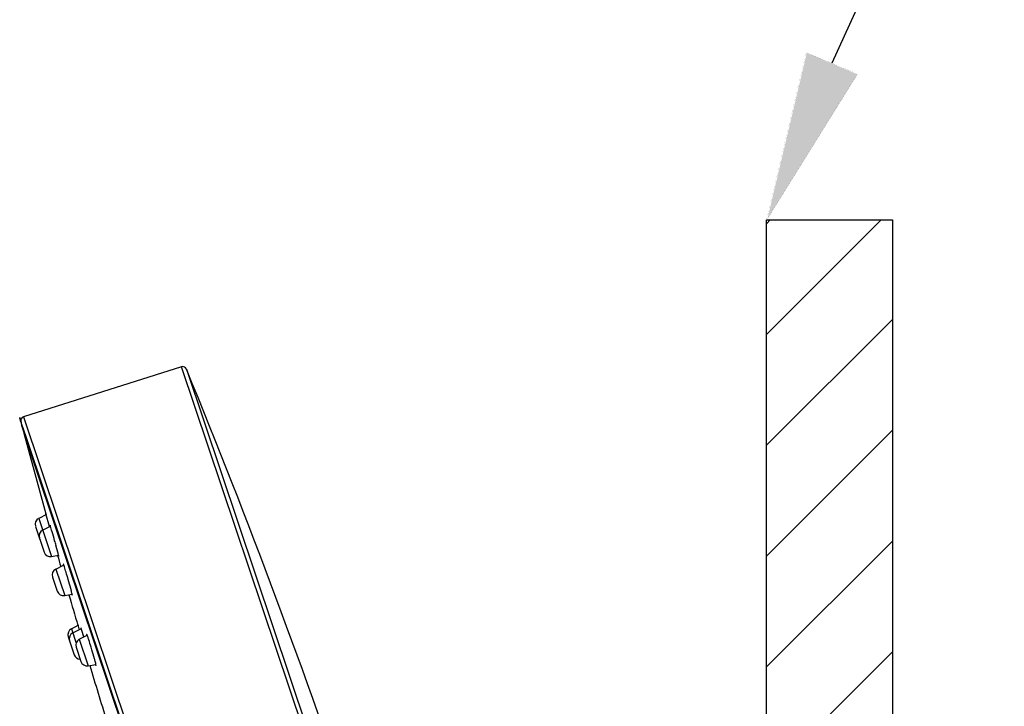
# Model space of a CAD drawing. Units: millimetres. Extents: x 943 to 3340, y 245 to 3645.
# Drawn here: x 2631 to 2751, y 2424 to 2508 of the extents above; entities that cross this region are included whole.
import ezdxf

# ---------------------------------------------------------------- set-up
doc = ezdxf.new("R2010")
doc.units = ezdxf.units.MM

msp = doc.modelspace()

# ---------------------------------------------------------------- hatches: boundary and pattern name
at = {"linetype": 'Continuous'}
msp.add_hatch(color=8, dxfattribs=at).paths.add_polyline_path([(2721.83, 2483.56), (2726.65, 2503.87), (2732.82, 2501.23), (2721.83, 2483.56)])
h = msp.add_hatch()
h.set_pattern_fill('ANSI31', color=256, scale=3)
h.set_pattern_definition([(45, (-4576.283, 532.788), (-6.735192, 6.735192), [])])
h.paths.add_polyline_path([(2737.04, 2483.53), (2721.75, 2483.53), (2721.75, 987.57), (2737.04, 987.57)])
h.paths.add_polyline_path([(2737.04, 1787.57), (2721.75, 1787.57), (2721.75, 1778.27), (2737.04, 1778.27)], flags=17)
h.paths.add_polyline_path([(2737.04, 1796.87), (2721.75, 1796.87), (2721.75, 1787.57), (2737.04, 1787.57)], flags=17)
h.paths.add_polyline_path([(2737.04, 1798.07), (2721.75, 1798.07), (2721.75, 1796.87), (2737.04, 1796.87)], flags=17)
h.paths.add_polyline_path([(2737.04, 1778.27), (2721.75, 1778.27), (2721.75, 1777.07), (2737.04, 1777.07)], flags=17)

# ---------------------------------------------------------------- linework, layer by layer
at = {"color": 8}
msp.add_line((2750.65, 2548.39), (2729.68, 2502.58), dxfattribs=at)
at = {"color": 7, "linetype": 'Continuous'}
for p, q in [((2650.62, 2465.68), (2631.43, 2459.6)), ((2688.39, 2353.26), (2650.62, 2465.68)), ((2651.24, 2465.39), (2688.71, 2353.85)), ((2631.16, 2458.81), (2665.56, 2356.42)), ((2631.24, 2458.48), (2631.21, 2458.55)), ((2631.3, 2458.29), (2631.24, 2458.48)), ((2631.43, 2459.6), (2666.17, 2356.19)), ((2631.3, 2458.39), (2631.47, 2457.88)), ((2631.34, 2458.19), (2631.3, 2458.37)), ((2631.34, 2458.19), (2631.3, 2458.29)), ((2668.84, 2346.58), (2631.31, 2458.27)), ((2668.84, 2346.56), (2631.34, 2458.19)), ((2631.47, 2457.88), (2631.69, 2457.22)), ((2631.48, 2457.63), (2634.14, 2447.82)), ((2631.48, 2457.63), (2668.5, 2347.45)), ((2631.69, 2457.22), (2665.57, 2356.39)), ((2634.2, 2447.72), (2633.27, 2447.25)), ((2634.58, 2446.26), (2634.14, 2447.82)), ((2633.27, 2447.25), (2634.83, 2442.6)), ((2632.88, 2446.28), (2633.93, 2443.14)), ((2633.75, 2445.83), (2634.69, 2446.31)), ((2634.68, 2446.33), (2634.65, 2446.41)), ((2635.63, 2443.01), (2635.37, 2443.95)), ((2635.69, 2442.75), (2635.63, 2443.01)), ((2634.83, 2442.6), (2635.69, 2442.76)), ((2635.68, 2442.73), (2635.71, 2442.65)), ((2635.34, 2441.09), (2636.29, 2441.57)), ((2635.34, 2441.09), (2636.43, 2437.86)), ((2636.39, 2441.38), (2636.31, 2441.6)), ((2634.95, 2440.12), (2635.53, 2438.4)), ((2636.43, 2437.86), (2637.33, 2438.02)), ((2637.25, 2433.83), (2638.07, 2434.25)), ((2637.25, 2433.83), (2637.83, 2432.1)), ((2637.42, 2433.33), (2638.41, 2433.84)), ((2638.05, 2434.31), (2638.03, 2434.35)), ((2638.03, 2434.35), (2638.05, 2434.26)), ((2638.1, 2434.13), (2638.06, 2434.26)), ((2638.22, 2433.75), (2638.19, 2433.84)), ((2638.51, 2433.63), (2638.43, 2433.86)), ((2638.76, 2432.85), (2638.51, 2433.63)), ((2636.86, 2432.87), (2637.6, 2430.67)), ((2638.21, 2432.56), (2639.16, 2433.04)), ((2638.21, 2432.56), (2639.29, 2429.33)), ((2637.81, 2431.59), (2638.39, 2429.86)), ((2639.29, 2429.33), (2640.21, 2429.49))]:
    msp.add_line(p, q, dxfattribs=at)
at = {"color": 8, "const_width": 0.00512}
msp.add_lwpolyline([(2732.79, 2501.32), (2721.75, 2483.53), (2726.56, 2503.84), (2732.79, 2501.32)], dxfattribs=at)
msp.add_lwpolyline([(2732.79, 2501.32), (2721.75, 2483.53), (2726.56, 2503.84), (2732.79, 2501.32)], dxfattribs=at)
msp.add_lwpolyline([(2721.75, 2483.53), (2737.04, 2483.53), (2737.04, 987.57), (2721.75, 987.57)], close=True)
at = {"color": 7, "linetype": 'Continuous'}
msp.add_lwpolyline([(2632, 2456.31), (2632.43, 2455.02), (2632.72, 2454.18)], dxfattribs=at)
for centre, radius, start, end in [((2650.77, 2465.2), 0.5, 22.3378, 107.5723), ((1817.71, 2122.89), 901.15, 14.7547, 22.33785), ((2631.58, 2459.12), 0.5, 107.5723, 194.7929), ((3504.34, 2689.6), 903.18, 194.79293, 194.82212), ((2631.5, 2458.63), 0.3, 194.8221, 225.7389), ((2631.77, 2457.71), 0.3, 166.4378, 194.8706), ((2633.63, 2446.54), 0.8, 117.0723, 198.5723), ((2634.11, 2445.12), 0.8, 117.0723, 198.5723), ((2631.11, 2445.13), 3.77, 18.344, 18.5629), ((2520.29, 2412.15), 119.4, 15.4474, 15.7411), ((2634.69, 2443.39), 0.8, 198.5723, 280.0723), ((3501.48, 2688.64), 900.15, 195.85385, 195.9417), ((2639.31, 2443.95), 3.84, 198.3163, 198.5624), ((2635.7, 2440.38), 0.8, 117.0723, 198.5723), ((2636.29, 2438.65), 0.8, 198.5723, 280.0723), ((3501.48, 2688.64), 900.15, 196.1705, 196.41674), ((2637.62, 2433.12), 0.8, 117.0723, 198.5723), ((2637.78, 2432.62), 0.8, 117.0723, 198.5723), ((2633.85, 2432.9), 4.43, 17.8945, 18.5164), ((2587.68, 2418.39), 52.82, 17.0053, 17.3379), ((2638.57, 2431.84), 0.8, 117.0723, 198.5723), ((2638.35, 2430.92), 0.8, 198.5723, 265.8922), ((2639.15, 2430.12), 0.8, 198.5723, 280.0723), ((3501.48, 2688.64), 900.15, 196.73901, 197.18809)]:
    msp.add_arc(centre, radius, start, end, dxfattribs=at)
for points, knots in [([(2631.1, 2458.99), (2631.06, 2459.13), (2631.01, 2459.32), (2630.97, 2459.46), (2630.96, 2459.53), (2631, 2459.39), (2631.04, 2459.24), (2631.11, 2458.97), (2631.16, 2458.81)], [0, 0, 0, 0, 0.324689, 0.407847, 0.423746, 0.448907, 0.605405, 1, 1, 1, 1]), ([(2631.3, 2458.37), (2631.29, 2458.38), (2631.29, 2458.4), (2631.3, 2458.39), (2631.3, 2458.39)], [0, 0, 0, 0, 0.688973, 1, 1, 1, 1]), ([(2634.65, 2446.41), (2634.65, 2446.41), (2634.65, 2446.4), (2634.65, 2446.38), (2634.66, 2446.35), (2634.67, 2446.32), (2634.67, 2446.31)], [0, 0, 0, 0, 0.0675, 0.256765, 0.568095, 1, 1, 1, 1]), ([(2635.21, 2444.54), (2635.11, 2444.91), (2634.94, 2445.5), (2634.76, 2446.09), (2634.69, 2446.32)], [0, 0, 0, 0, 0.614767, 1, 1, 1, 1]), ([(2635.71, 2442.65), (2635.71, 2442.65), (2635.71, 2442.66), (2635.71, 2442.67), (2635.7, 2442.71), (2635.7, 2442.74), (2635.69, 2442.75)], [0, 0, 0, 0, 0.056209, 0.241159, 0.556249, 1, 1, 1, 1]), ([(2636.27, 2441.69), (2636.26, 2441.68), (2636.27, 2441.67), (2636.27, 2441.65), (2636.27, 2441.61), (2636.28, 2441.59), (2636.28, 2441.57)], [0, 0, 0, 0, 0.084356, 0.277939, 0.583459, 1, 1, 1, 1]), ([(2636.31, 2441.6), (2636.3, 2441.62), (2636.29, 2441.65), (2636.28, 2441.68), (2636.27, 2441.69), (2636.27, 2441.69)], [0, 0, 0, 0, 0.749444, 0.93356, 1, 1, 1, 1]), ([(2636.86, 2439.82), (2636.78, 2440.12), (2636.62, 2440.64), (2636.46, 2441.16), (2636.39, 2441.38)], [0, 0, 0, 0, 0.566103, 1, 1, 1, 1]), ([(2637.34, 2438.03), (2637.32, 2438.12), (2637.27, 2438.35), (2637.11, 2438.95), (2636.97, 2439.45), (2636.86, 2439.82)], [0, 0, 0, 0, 0.153162, 0.386499, 1, 1, 1, 1]), ([(2637.31, 2438.01), (2637.31, 2437.99), (2637.32, 2437.97), (2637.33, 2437.94), (2637.34, 2437.93), (2637.35, 2437.92), (2637.35, 2437.92)], [0, 0, 0, 0, 0.419199, 0.724894, 0.917017, 1, 1, 1, 1]), ([(2637.35, 2437.92), (2637.35, 2437.92), (2637.36, 2437.93), (2637.35, 2437.95), (2637.35, 2437.98), (2637.34, 2438.01), (2637.34, 2438.03)], [0, 0, 0, 0, 0.068284, 0.254516, 0.565331, 1, 1, 1, 1]), ([(2638.43, 2433.86), (2638.43, 2433.87), (2638.42, 2433.9), (2638.41, 2433.93), (2638.4, 2433.94), (2638.39, 2433.95), (2638.39, 2433.95)], [0, 0, 0, 0, 0.438608, 0.75064, 0.935853, 1, 1, 1, 1]), ([(2638.39, 2433.95), (2638.39, 2433.95), (2638.39, 2433.94), (2638.39, 2433.92), (2638.4, 2433.88), (2638.4, 2433.85), (2638.41, 2433.84)], [0, 0, 0, 0, 0.079466, 0.271819, 0.578997, 1, 1, 1, 1]), ([(2639.11, 2433.14), (2639.1, 2433.14), (2639.1, 2433.12), (2639.1, 2433.09), (2639.11, 2433.05), (2639.11, 2433.03)], [0, 0, 0, 0, 0.094391, 0.289304, 1, 1, 1, 1]), ([(2639.16, 2433.06), (2639.15, 2433.08), (2639.14, 2433.1), (2639.11, 2433.14), (2639.11, 2433.14)], [0, 0, 0, 0, 0.75031, 1, 1, 1, 1]), ([(2639.36, 2432.5), (2639.34, 2432.56), (2639.28, 2432.75), (2639.21, 2432.93), (2639.16, 2433.06)], [0, 0, 0, 0, 0.324344, 1, 1, 1, 1]), ([(2639.75, 2431.28), (2639.71, 2431.39), (2639.59, 2431.79), (2639.46, 2432.2), (2639.36, 2432.5)], [0, 0, 0, 0, 0.270129, 1, 1, 1, 1]), ([(2640.22, 2429.49), (2640.21, 2429.59), (2640.15, 2429.82), (2640, 2430.41), (2639.85, 2430.91), (2639.75, 2431.28)], [0, 0, 0, 0, 0.15316, 0.385277, 1, 1, 1, 1]), ([(2640.18, 2429.48), (2640.19, 2429.45), (2640.2, 2429.42), (2640.22, 2429.39), (2640.23, 2429.38), (2640.23, 2429.38)], [0, 0, 0, 0, 0.715963, 0.90831, 1, 1, 1, 1]), ([(2640.23, 2429.38), (2640.23, 2429.38), (2640.24, 2429.4), (2640.23, 2429.43), (2640.23, 2429.47), (2640.22, 2429.49)], [0, 0, 0, 0, 0.077069, 0.261242, 1, 1, 1, 1])]:
    msp.add_open_spline(points, degree=3, knots=knots, dxfattribs=at)

doc.saveas('drawing.dxf')
